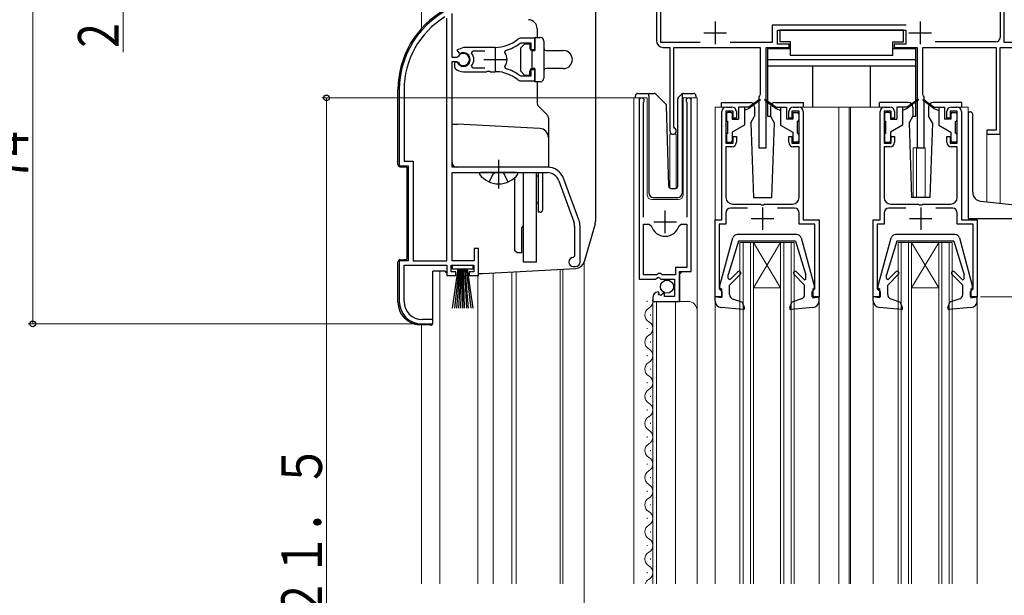
# Model space of a CAD drawing. Extents: x 0 to 994, y 0 to 1603.
# Drawn here: x 112 to 330, y 951 to 1078 of the extents above; entities that cross this region are included whole.
import ezdxf

# ---------------------------------------------------------------- set-up
doc = ezdxf.new("R2010")
doc.units = 0
doc.linetypes.add('YCENTER_1', pattern=[13, 10, -1, 1, -1])
doc.linetypes.add('YHIDDEN_1', pattern=[4, 3, -1])
for name, color, linetype, lineweight in [('YKK_11', 7, 'CONTINUOUS', 30), ('YKK_12', 2, 'CONTINUOUS', 13), ('YKK_13', 4, 'CONTINUOUS', 30), ('YKK_D', 6, 'CONTINUOUS', 13)]:
    doc.layers.add(name, color=color, linetype=linetype, lineweight=lineweight)
doc.styles.add('text-b', font='extslim2.shx', dxfattribs={"width": 0.8, "bigfont": 'extfont2.shx'})

msp = doc.modelspace()

# ---------------------------------------------------------------- linework, layer by layer
at = {"layer": 'YKK_11', "linetype": 'ByBlock', "lineweight": -2, "ltscale": 0.5}
for p, q in [((328.8, 1092.13), (328.8, 1074.14)), ((329.7, 1073.04), (329.7, 1093.24)), ((253.7, 1073.04), (253.7, 1084.65)), ((207.51, 1069.69), (207.51, 1079.44)), ((252.7, 1080.74), (252.7, 1073.44)), ((206.31, 1024.74), (206.31, 1078.41)), ((206.31, 1024.74), (206.31, 1078.41)), ((307.99, 1076.84), (278.3, 1076.84)), ((278.3, 1076.84), (278.3, 1073.04)), ((279.5, 1072.64), (279.5, 1075.74)), ((279.5, 1075.74), (307.9, 1075.74)), ((307.9, 1075.74), (307.9, 1072.64)), ((222.58, 1072.88), (222.77, 1072.94)), ((225.81, 1073.94), (222.66, 1073.94)), ((222.77, 1072.94), (224.91, 1072.94)), ((224.91, 1072.94), (224.91, 1071.49)), ((225.81, 1071.49), (225.81, 1073.94)), ((262.37, 1073.04), (253.7, 1073.04)), ((262.37, 1073.04), (253.7, 1073.04)), ((278.3, 1073.04), (269.04, 1073.04)), ((282.1, 1072.64), (279.5, 1072.64)), ((282.1, 1071.94), (282.1, 1072.64)), ((307.9, 1072.64), (305.3, 1072.64)), ((305.3, 1072.64), (305.3, 1071.94)), ((327.8, 1073.14), (314.38, 1073.14)), ((337.55, 1073.04), (329.7, 1073.04)), ((210.01, 1071.94), (208.53, 1071.35)), ((208.53, 1071.35), (208.99, 1070.69)), ((208.99, 1070.69), (209.36, 1070.6)), ((217.01, 1071.94), (210.01, 1071.94)), ((211.82, 1070.66), (212.06, 1071.14)), ((212.06, 1071.14), (214.71, 1071.14)), ((219.16, 1070.78), (219.33, 1071.25)), ((224.91, 1071.49), (225.81, 1071.49)), ((254.2, 1071.94), (255.7, 1071.94)), ((255.7, 1071.94), (255.7, 1053.44)), ((256.6, 1054.31), (256.6, 1071.94)), ((256.6, 1071.94), (275.7, 1071.94)), ((275.7, 1071.94), (275.7, 1061.5)), ((277, 1049.74), (277, 1071.94)), ((277, 1071.94), (282.1, 1071.94)), ((305.3, 1071.94), (310.4, 1071.94)), ((310.4, 1071.94), (310.4, 1049.74)), ((311.7, 1061.5), (311.7, 1071.94)), ((311.7, 1071.94), (327.9, 1071.94)), ((327.9, 1071.94), (327.9, 1053.64)), ((328.8, 1052.74), (328.8, 1071.94)), ((328.8, 1071.94), (354.5, 1071.94)), ((208.54, 1069.69), (207.51, 1069.69)), ((207.51, 1045.44), (207.51, 1068.79)), ((207.51, 1068.79), (208.54, 1068.79)), ((208.45, 1068.64), (208.01, 1068.64)), ((208.01, 1068.64), (208.01, 1067.63)), ((208.71, 1068.49), (208.45, 1068.64)), ((208.8, 1069.85), (208.54, 1069.69)), ((208.54, 1068.79), (208.8, 1068.63)), ((212.06, 1067.34), (211.82, 1067.83)), ((208.01, 1067.63), (208.16, 1067.27)), ((210.01, 1066.54), (215.05, 1066.54)), ((214.71, 1067.34), (212.06, 1067.34)), ((214.71, 1067.34), (212.06, 1067.34)), ((215.05, 1066.54), (215.23, 1066.66)), ((215.23, 1066.66), (215.78, 1066.66)), ((215.78, 1066.66), (215.96, 1066.54)), ((215.96, 1066.54), (217.01, 1066.54)), ((217.86, 1066.5), (218.05, 1066.59)), ((218.05, 1066.59), (218.6, 1066.5)), ((218.6, 1066.5), (218.75, 1066.35)), ((219.33, 1067.24), (219.16, 1067.7)), ((222.77, 1065.54), (222.58, 1065.61)), ((224.91, 1065.54), (222.77, 1065.54)), ((225.81, 1066.99), (224.91, 1066.99)), ((224.91, 1066.99), (224.91, 1065.54)), ((225.81, 1064.54), (225.81, 1066.99)), ((222.66, 1064.54), (225.81, 1064.54)), ((195.81, 1062.54), (195.81, 1045.74)), ((196.86, 1062.54), (196.86, 1046.79)), ((275.55, 1061.24), (275.4, 1060.98)), ((275.7, 1061.5), (275.55, 1061.24)), ((311.85, 1061.24), (311.7, 1061.5)), ((312, 1060.98), (311.85, 1061.24)), ((248.9, 1060.19), (248.9, 1020.64)), ((249.85, 1059.71), (249.91, 1059.88)), ((249.85, 1034.34), (249.85, 1059.71)), ((259.4, 1059.88), (259.45, 1059.71)), ((259.45, 1059.71), (259.45, 1034.34)), ((260.4, 1022.34), (260.4, 1060.19)), ((275.4, 1060.98), (275.4, 1049.74)), ((312, 1049.74), (312, 1060.98)), ((267.2, 1033.74), (267.2, 1057.74)), ((269.7, 1057.84), (268.1, 1057.84)), ((268.1, 1057.84), (268.1, 1050.74)), ((268.2, 1058.74), (269.4, 1058.74)), ((269.7, 1056.24), (269.7, 1057.84)), ((270.4, 1057.74), (270.4, 1056.24)), ((282, 1056.24), (282, 1057.74)), ((284.3, 1057.84), (282.7, 1057.84)), ((282.7, 1057.84), (282.7, 1056.24)), ((283, 1058.74), (284.2, 1058.74)), ((284.3, 1050.74), (284.3, 1057.84)), ((285.2, 1057.74), (285.2, 1033.74)), ((302.2, 1033.74), (302.2, 1057.74)), ((304.7, 1057.84), (303.1, 1057.84)), ((303.1, 1057.84), (303.1, 1050.74)), ((303.2, 1058.74), (304.4, 1058.74)), ((304.7, 1056.24), (304.7, 1057.84)), ((305.4, 1057.74), (305.4, 1056.24)), ((317, 1056.24), (317, 1057.74)), ((319.3, 1057.84), (317.7, 1057.84)), ((317.7, 1057.84), (317.7, 1056.24)), ((318, 1058.74), (319.2, 1058.74)), ((319.3, 1050.74), (319.3, 1057.84)), ((320.2, 1057.74), (320.2, 1033.74)), ((270.4, 1056.24), (269.7, 1056.24)), ((282.7, 1056.24), (282, 1056.24)), ((305.4, 1056.24), (304.7, 1056.24)), ((317.7, 1056.24), (317, 1056.24)), ((256.75, 1054.05), (256.6, 1054.31)), ((327.9, 1053.64), (325.8, 1053.64)), ((325.8, 1053.64), (325.8, 1052.74)), ((325.8, 1052.74), (328.8, 1052.74)), ((268.1, 1050.74), (269.7, 1050.74)), ((269.7, 1050.74), (269.7, 1052.24)), ((269.7, 1052.24), (270.4, 1052.24)), ((270.4, 1052.24), (270.4, 1050.94)), ((282, 1050.94), (282, 1052.24)), ((282, 1052.24), (282.7, 1052.24)), ((282.7, 1052.24), (282.7, 1050.74)), ((282.7, 1050.74), (284.3, 1050.74)), ((303.1, 1050.74), (304.7, 1050.74)), ((304.7, 1050.74), (304.7, 1052.24)), ((304.7, 1052.24), (305.4, 1052.24)), ((305.4, 1052.24), (305.4, 1050.94)), ((317, 1050.94), (317, 1052.24)), ((317, 1052.24), (317.7, 1052.24)), ((317.7, 1052.24), (317.7, 1050.74)), ((317.7, 1050.74), (319.3, 1050.74)), ((269.4, 1049.94), (268.1, 1049.94)), ((268.1, 1049.94), (268.1, 1038.74)), ((275.4, 1049.74), (277, 1049.74)), ((284.3, 1049.94), (283, 1049.94)), ((284.3, 1038.74), (284.3, 1049.94)), ((304.4, 1049.94), (303.1, 1049.94)), ((303.1, 1049.94), (303.1, 1038.74)), ((310.4, 1049.74), (312, 1049.74)), ((319.3, 1049.94), (318, 1049.94)), ((319.3, 1038.74), (319.3, 1049.94)), ((196.86, 1046.79), (198.86, 1046.79)), ((198.86, 1046.79), (198.86, 1024.74)), ((195.81, 1045.74), (197.81, 1045.74)), ((197.81, 1045.74), (197.81, 1024.74)), ((228.5, 1045.44), (207.51, 1045.44)), ((207.51, 1024.74), (207.51, 1044.24)), ((207.51, 1044.24), (228.5, 1044.24)), ((231.14, 1042.4), (234.44, 1033.33)), ((235.56, 1033.74), (232.26, 1042.81)), ((269.6, 1037.24), (275.74, 1037.24)), ((275.74, 1037.24), (275.93, 1037.12)), ((276.48, 1037.12), (276.66, 1037.24)), ((276.66, 1037.24), (282.8, 1037.24)), ((304.6, 1037.24), (310.74, 1037.24)), ((310.74, 1037.24), (310.93, 1037.12)), ((311.48, 1037.12), (311.66, 1037.24)), ((311.66, 1037.24), (317.8, 1037.24)), ((268.1, 1035.34), (268.1, 1032.84)), ((272.89, 1036.34), (269.1, 1036.34)), ((275.93, 1037.12), (276.48, 1037.12)), ((283.3, 1036.34), (279.52, 1036.34)), ((284.3, 1032.84), (284.3, 1035.34)), ((303.1, 1035.34), (303.1, 1032.84)), ((307.89, 1036.34), (304.1, 1036.34)), ((310.93, 1037.12), (311.48, 1037.12)), ((318.3, 1036.34), (314.52, 1036.34)), ((319.3, 1032.84), (319.3, 1035.34)), ((265.7, 1016.74), (265.7, 1033.74)), ((265.7, 1033.74), (267.2, 1033.74)), ((285.2, 1033.74), (288.7, 1033.74)), ((288.7, 1033.74), (288.7, 1016.74)), ((300.7, 1016.74), (300.7, 1033.74)), ((300.7, 1033.74), (302.2, 1033.74)), ((320.2, 1033.74), (323.7, 1033.74)), ((323.7, 1033.74), (323.7, 1016.74)), ((234.61, 1032.37), (234.61, 1025.74)), ((235.81, 1024.44), (235.81, 1032.37)), ((249.85, 1021.64), (249.85, 1032.84)), ((249.85, 1021.64), (249.85, 1032.84)), ((249.85, 1032.84), (251.09, 1032.84)), ((251.09, 1032.84), (251.57, 1032.47)), ((257.73, 1032.47), (258.22, 1032.84)), ((258.22, 1032.84), (259.45, 1032.84)), ((259.45, 1032.84), (259.45, 1023.24)), ((268.1, 1032.84), (266.6, 1032.84)), ((266.6, 1032.84), (266.6, 1018.54)), ((287.8, 1032.84), (284.3, 1032.84)), ((287.8, 1018.54), (287.8, 1032.84)), ((303.1, 1032.84), (301.6, 1032.84)), ((301.6, 1032.84), (301.6, 1018.54)), ((322.8, 1032.84), (319.3, 1032.84)), ((322.8, 1018.54), (322.8, 1032.84)), ((213.31, 1027.44), (212.41, 1027.44)), ((212.41, 1027.44), (212.41, 1024.74)), ((213.31, 1021.44), (213.31, 1027.44)), ((197.81, 1024.74), (195.81, 1024.74)), ((195.81, 1024.74), (195.81, 1015.74)), ((198.86, 1024.74), (206.31, 1024.74)), ((212.41, 1024.74), (207.51, 1024.74)), ((234.61, 1025.74), (234.31, 1025.44)), ((196.86, 1015.74), (196.86, 1023.74)), ((196.86, 1023.74), (206.31, 1023.74)), ((206.31, 1023.74), (206.31, 1021.44)), ((207.31, 1022.24), (207.31, 1023.74)), ((207.31, 1023.74), (212.31, 1023.74)), ((208.31, 1022.24), (207.31, 1022.24)), ((208.31, 1021.44), (208.31, 1022.24)), ((212.31, 1022.24), (211.31, 1022.24)), ((211.31, 1022.24), (211.31, 1021.44)), ((212.31, 1023.74), (212.31, 1022.24)), ((234.31, 1023.44), (234.81, 1023.44)), ((259.45, 1023.24), (256.9, 1023.24)), ((256.9, 1023.24), (256.9, 1021.64)), ((257.8, 1015.74), (257.8, 1022.34)), ((257.8, 1022.34), (260.4, 1022.34)), ((206.31, 1021.44), (208.31, 1021.44)), ((211.31, 1021.44), (213.31, 1021.44)), ((248.9, 1020.64), (252.54, 1020.64)), ((252.8, 1021.64), (249.85, 1021.64)), ((252.54, 1020.64), (253.08, 1021.09)), ((253.1, 1021.94), (252.8, 1021.64)), ((253.08, 1021.09), (253.4, 1020.94)), ((253.7, 1021.94), (253.1, 1021.94)), ((253.4, 1020.94), (253.7, 1020.64)), ((254, 1021.64), (253.7, 1021.94)), ((253.7, 1020.64), (256.7, 1020.64)), ((256.9, 1021.64), (254, 1021.64)), ((256.7, 1020.64), (256.7, 1016.84)), ((253.3, 1017.59), (253.09, 1017.84)), ((266.6, 1018.54), (266.9, 1018.24)), ((266.9, 1018.24), (267.2, 1017.94)), ((267.2, 1017.94), (267.2, 1016.74)), ((287.2, 1017.94), (287.5, 1018.24)), ((287.2, 1016.74), (287.2, 1017.94)), ((287.5, 1018.24), (287.8, 1018.54)), ((301.6, 1018.54), (301.9, 1018.24)), ((301.9, 1018.24), (302.2, 1017.94)), ((302.2, 1017.94), (302.2, 1016.74)), ((322.2, 1017.94), (322.5, 1018.24)), ((322.2, 1016.74), (322.2, 1017.94)), ((322.5, 1018.24), (322.8, 1018.54)), ((251.9, 1016.54), (251.9, 1015.74)), ((251.9, 1015.74), (257.8, 1015.74)), ((253.21, 1017.27), (253.3, 1017.59)), ((253.68, 1017), (253.21, 1017.27)), ((254.26, 1017.58), (253.68, 1017)), ((254.5, 1017.47), (254.26, 1017.58)), ((254.5, 1016.84), (254.5, 1017.47)), ((256.7, 1016.84), (254.5, 1016.84)), ((267.2, 1016.74), (265.7, 1016.74)), ((288.7, 1016.74), (287.2, 1016.74)), ((302.2, 1016.74), (300.7, 1016.74)), ((323.7, 1016.74), (322.2, 1016.74)), ((203.21, 1011.74), (200.86, 1011.74)), ((203.21, 1010.74), (203.21, 1011.74)), ((200.81, 1010.74), (203.21, 1010.74))]:
    msp.add_line(p, q, dxfattribs=at)
at = {"layer": 'YKK_11', "ltscale": 0.5}
for p, q in [((265.7, 1077.64), (265.7, 1072.64)), ((311.1, 1077.64), (311.1, 1072.64)), ((263.2, 1075.14), (268.2, 1075.14)), ((308.6, 1075.14), (313.6, 1075.14)), ((217.01, 1071.74), (217.01, 1066.74)), ((214.51, 1069.24), (219.51, 1069.24)), ((254.65, 1030.84), (254.65, 1035.84)), ((276.2, 1036.54), (276.2, 1031.54)), ((311.2, 1036.54), (311.2, 1031.54)), ((252.15, 1033.34), (257.15, 1033.34)), ((273.7, 1034.04), (278.7, 1034.04)), ((308.7, 1034.04), (313.7, 1034.04))]:
    msp.add_line(p, q, dxfattribs=at)
at = {"layer": 'YKK_11', "linetype": 'ByBlock', "lineweight": -2, "ltscale": 0.5}
for centre, radius, start, end in [((215.81, 1062.54), 20, 106.3844, 180), ((215.81, 1062.54), 18.95, 121.6998, 180), ((217.01, 1079.94), 8, 270, 308.9424), ((217.01, 1079.94), 9, 284.9566, 308.2843), ((222.66, 1072.94), 1, 90, 128.9424), ((254.2, 1073.44), 1.5, 180, 270), ((327.8, 1074.14), 1, 270, 360), ((210.01, 1069.24), 1.5, 210, 115.4059), ((210.01, 1069.24), 1.35, 207.0357, 152.9643), ((210.01, 1069.24), 2.3, 322.0201, 37.9799), ((217.01, 1069.24), 2.65, 324.4524, 35.5476), ((210.01, 1069.24), 2.7, 227.0141, 270), ((217.01, 1058.54), 8, 83.8902, 90), ((217.01, 1058.54), 8, 51.0576, 77.4058), ((217.01, 1058.54), 9, 51.7157, 75.0434), ((222.66, 1065.54), 1, 231.0576, 270), ((249.45, 1060.19), 0.55, 325.4396, 180), ((259.85, 1060.19), 0.55, 0, 214.5607), ((268.2, 1057.74), 1, 90, 180), ((269.4, 1057.74), 1, 0, 90), ((283, 1057.74), 1, 90, 180), ((284.2, 1057.74), 1, 0, 90), ((303.2, 1057.74), 1, 90, 180), ((304.4, 1057.74), 1, 0, 90), ((318, 1057.74), 1, 90, 180), ((319.2, 1057.74), 1, 0, 90), ((256.4, 1053.44), 0.7, 180, 60), ((269.4, 1050.94), 1, 270, 360), ((283, 1050.94), 1, 180, 270), ((304.4, 1050.94), 1, 270, 360), ((318, 1050.94), 1, 180, 270), ((228.5, 1041.44), 4, 20, 90), ((228.5, 1041.44), 2.8, 20, 90), ((269.6, 1038.74), 1.5, 180, 270), ((282.8, 1038.74), 1.5, 270, 360), ((304.6, 1038.74), 1.5, 180, 270), ((317.8, 1038.74), 1.5, 270, 360), ((269.1, 1035.34), 1, 90, 180), ((283.3, 1035.34), 1, 0, 90), ((304.1, 1035.34), 1, 90, 180), ((318.3, 1035.34), 1, 0, 90), ((231.81, 1032.37), 2.8, 0, 20), ((231.81, 1032.37), 4, 0, 20), ((254.65, 1033.34), 3.2, 195.6806, 270), ((254.65, 1033.34), 3.2, 270, 344.3194), ((234.31, 1024.44), 1, 90, 270), ((234.81, 1024.44), 1, 270, 360), ((253.2, 1016.54), 1.3, 95.2159, 180), ((200.81, 1015.74), 5, 180, 270), ((200.86, 1015.74), 4, 180, 270)]:
    msp.add_arc(centre, radius, start, end, dxfattribs=at)
at = {"layer": 'YKK_12', "linetype": 'Continuous', "ltscale": 1.5}
for p, q in [((200.71, 1084.74), (200.71, 1076.11)), ((247.7, 953.24), (247.7, 1060.74)), ((247.7, 1060.74), (250.7, 1060.74)), ((248.9, 1060.74), (248.9, 1031.14)), ((250.7, 1060.74), (250.7, 1039.24)), ((258.6, 1060.74), (261.7, 1060.74)), ((258.6, 1039.24), (258.6, 1060.74)), ((260.4, 1060.74), (260.4, 1022.84)), ((261.7, 1060.74), (261.7, 1013.55)), ((268.2, 1058.74), (265.7, 1058.74)), ((265.7, 1058.74), (265.7, 1033.24)), ((303.2, 1058.74), (284.2, 1058.74)), ((293.1, 1058.74), (293.1, 953.24)), ((295.4, 1058.74), (295.4, 953.24)), ((295.7, 1058.74), (295.7, 953.24)), ((319.2, 1058.74), (321.7, 1058.74)), ((321.7, 1057.67), (321.7, 1058.74)), ((257.1, 1052.74), (255.7, 1052.74)), ((255.7, 1040.8), (255.7, 1052.74)), ((257.1, 1052.74), (255.7, 1052.74)), ((255.7, 1040.8), (255.7, 1052.74)), ((257.1, 1040.75), (257.1, 1052.74)), ((257.1, 1040.75), (257.1, 1052.74)), ((325.8, 1037.74), (325.8, 1052.74)), ((328.8, 1052.74), (325.8, 1052.74)), ((325.8, 1037.74), (325.8, 1052.74)), ((328.8, 1052.74), (325.8, 1052.74)), ((328.8, 1037.42), (328.8, 1052.74)), ((328.8, 1037.42), (328.8, 1052.74)), ((309.5, 1038.74), (309.5, 1049.74)), ((312.2, 1049.74), (309.5, 1049.74)), ((309.5, 1038.74), (309.5, 1049.74)), ((312.2, 1049.74), (309.5, 1049.74)), ((312.2, 1038.74), (312.2, 1049.74)), ((312.2, 1038.74), (312.2, 1049.74)), ((251.7, 1038.24), (257.6, 1038.24)), ((271.2, 953.24), (271.2, 1028.74)), ((271.2, 1028.74), (283.2, 1028.74)), ((271.9, 953.24), (271.9, 1028.74)), ((273.5, 953.24), (273.5, 1028.74)), ((274.2, 953.24), (274.2, 1028.74)), ((274.2, 1028.74), (280.2, 1018.74)), ((280.2, 1028.74), (274.2, 1018.74)), ((280.2, 953.24), (280.2, 1028.74)), ((280.9, 953.24), (280.9, 1028.74)), ((282.5, 953.24), (282.5, 1028.74)), ((283.2, 953.24), (283.2, 1028.74)), ((306.2, 953.24), (306.2, 1028.74)), ((306.2, 1028.74), (318.2, 1028.74)), ((306.9, 953.24), (306.9, 1028.74)), ((308.5, 953.24), (308.5, 1028.74)), ((309.2, 953.24), (309.2, 1028.74)), ((309.2, 1028.74), (315.2, 1018.74)), ((315.2, 1028.74), (309.2, 1018.74)), ((315.2, 953.24), (315.2, 1028.74)), ((315.9, 953.24), (315.9, 1028.74)), ((317.5, 953.24), (317.5, 1028.74)), ((318.2, 953.24), (318.2, 1028.74)), ((236.7, 920.24), (236.7, 1024.48)), ((236.7, 920.24), (236.7, 1024.48)), ((236.71, 1024.48), (236.71, 953.24)), ((204.81, 1022.44), (204.81, 953.24)), ((216.61, 1022.04), (216.61, 953.24)), ((220.71, 1022.25), (220.71, 953.24)), ((221.71, 1022.33), (221.71, 953.24)), ((231.41, 1022.84), (231.41, 953.24)), ((232.01, 1022.87), (232.01, 953.24)), ((258.4, 1022.34), (257.9, 1021.84)), ((213.21, 953.24), (213.21, 1021.64)), ((257.9, 1021.84), (257.9, 1015.74)), ((274.2, 1018.74), (280.2, 1018.74)), ((309.2, 1018.74), (315.2, 1018.74)), ((250.64, 1015.83), (250.64, 1015.63)), ((251.9, 1015.74), (251.9, 953.24)), ((251.9, 1015.74), (259.7, 1015.74)), ((252.7, 1015.74), (252.7, 953.24)), ((256.9, 1015.74), (256.9, 953.24)), ((265.7, 1015.84), (265.7, 953.24)), ((288.7, 1015.84), (288.7, 953.24)), ((300.7, 1015.84), (300.7, 953.24)), ((323.7, 1015.84), (323.7, 953.24)), ((261.7, 1013.74), (261.7, 953.24)), ((251.4, 1012.83), (251.4, 1012.63)), ((200.71, 953.24), (200.71, 1010.54)), ((250.64, 1009.83), (250.64, 1009.63)), ((251.4, 1006.83), (251.4, 1006.63)), ((250.64, 1003.83), (250.64, 1003.63)), ((251.4, 1000.83), (251.4, 1000.63)), ((250.64, 997.83), (250.64, 997.63)), ((251.4, 994.83), (251.4, 994.63)), ((250.64, 991.83), (250.64, 991.63)), ((251.4, 988.83), (251.4, 988.63)), ((250.64, 985.83), (250.64, 985.63)), ((251.4, 982.83), (251.4, 982.63)), ((250.64, 979.83), (250.64, 979.63)), ((251.4, 976.83), (251.4, 976.63)), ((250.64, 973.83), (250.64, 973.63)), ((251.4, 970.83), (251.4, 970.63)), ((250.64, 967.83), (250.64, 967.63)), ((251.4, 964.83), (251.4, 964.63)), ((250.64, 961.83), (250.64, 961.63)), ((251.4, 958.83), (251.4, 958.63)), ((236.7, 753.5), (236.7, 957.24)), ((250.64, 955.83), (250.64, 955.63))]:
    msp.add_line(p, q, dxfattribs=at)
at = {"layer": 'YKK_12', "ltscale": 1.5}
msp.add_line((310.3, 1038.74), (310.3, 1049.74), dxfattribs=at)
msp.add_line((310.3, 1038.74), (310.3, 1049.74), dxfattribs=at)
at = {"layer": 'YKK_12', "linetype": 'Continuous', "ltscale": 1.5}
for centre, radius, start, end in [((251.7, 1039.24), 1, 180, 270), ((257.6, 1039.24), 1, 270, 0), ((250.19, 1015.73), 1.72, 299.1994, 11.1879), ((259.7, 1013.74), 2, 0, 90), ((251.86, 1012.73), 1.72, 119.1906, 240.8094), ((250.19, 1009.73), 1.72, 299.1994, 60.8006), ((251.86, 1006.73), 1.72, 119.1906, 240.8094), ((250.19, 1003.73), 1.72, 299.1994, 60.8006), ((251.86, 1000.73), 1.72, 119.1906, 240.8094), ((250.19, 997.73), 1.72, 299.1994, 60.8006), ((251.86, 994.73), 1.72, 119.1906, 240.8094), ((250.19, 991.73), 1.72, 299.1994, 60.8006), ((251.86, 988.73), 1.72, 119.1906, 240.8094), ((250.19, 985.73), 1.72, 299.1994, 60.8006), ((251.86, 982.73), 1.72, 119.1906, 240.8094), ((250.19, 979.73), 1.72, 299.1994, 60.8006), ((251.86, 976.73), 1.72, 119.1906, 240.8094), ((250.19, 973.73), 1.72, 299.1994, 60.8006), ((251.86, 970.73), 1.72, 119.1906, 240.8094), ((250.19, 967.73), 1.72, 299.1994, 60.8006), ((251.86, 964.73), 1.72, 119.1906, 240.8094), ((250.19, 961.73), 1.72, 299.1994, 60.8006), ((251.86, 958.73), 1.72, 119.1906, 240.8094), ((250.19, 955.73), 1.72, 299.1994, 60.8006), ((251.86, 952.73), 1.72, 119.1906, 162.8547)]:
    msp.add_arc(centre, radius, start, end, dxfattribs=at)
at = {"layer": 'YKK_13', "linetype": 'Continuous', "ltscale": 1.5}
for p, q in [((239.21, 1079.74), (239.21, 1033.42)), ((226.31, 1076.06), (226.31, 1074.14)), ((307.4, 1075.74), (280, 1075.74)), ((280, 1075.74), (280, 1073.14)), ((307.4, 1073.14), (307.4, 1075.74)), ((222.61, 1071.74), (223.61, 1072.74)), ((223.61, 1072.74), (224.71, 1072.74)), ((224.71, 1072.74), (224.71, 1071.74)), ((225.81, 1074.14), (225.81, 1071.24)), ((225.81, 1074.14), (227.01, 1074.14)), ((227.81, 1073.34), (227.81, 1065.14)), ((282.4, 1073.14), (280, 1073.14)), ((282.4, 1070.14), (282.4, 1073.14)), ((305, 1070.14), (305, 1073.14)), ((305, 1073.14), (307.4, 1073.14)), ((222.61, 1071.74), (222.61, 1066.74)), ((225.11, 1071.24), (225.11, 1067.24)), ((225.11, 1071.24), (225.81, 1071.24)), ((228.31, 1071.24), (232.11, 1071.24)), ((277.3, 1071.64), (277.3, 1056.74)), ((282.4, 1071.64), (277.3, 1071.64)), ((305, 1070.14), (282.4, 1070.14)), ((310.1, 1071.64), (305, 1071.64)), ((310.1, 1056.74), (310.1, 1071.64)), ((310.1, 1069.14), (277.3, 1069.14)), ((310.1, 1067.74), (277.3, 1067.74)), ((287.3, 1058.74), (287.3, 1067.74)), ((300.1, 1058.74), (300.1, 1067.74)), ((223.61, 1065.74), (222.61, 1066.74)), ((224.71, 1065.74), (223.61, 1065.74)), ((224.71, 1065.74), (224.71, 1066.74)), ((225.81, 1067.24), (225.11, 1067.24)), ((225.81, 1067.24), (225.81, 1064.34)), ((232.11, 1067.24), (228.31, 1067.24)), ((227.01, 1064.34), (225.81, 1064.34)), ((226.31, 1064.34), (226.31, 1059.65)), ((195.51, 1046.02), (195.51, 1062.54)), ((248.05, 1060.74), (248.05, 1061.24)), ((248.55, 1061.74), (251.05, 1061.74)), ((251.05, 1061.74), (252.25, 1061.74)), ((251.05, 1061.24), (251.05, 1061.74)), ((251.05, 1061.24), (251.05, 1039.74)), ((252.6, 1061.59), (254.83, 1059.37)), ((257.6, 1060.89), (258.31, 1061.59)), ((258.45, 1061.45), (258.45, 1061.7)), ((258.45, 1061.03), (258.45, 1061.45)), ((258.66, 1061.74), (260.95, 1061.74)), ((261.45, 1061.24), (261.45, 1060.74)), ((206.85, 1060.24), (206.85, 1060.24)), ((206.85, 1060.24), (206.85, 1060.24)), ((255.44, 1041.23), (254.97, 1059.03)), ((257.45, 1041.22), (257.45, 1060.53)), ((258.45, 1039.74), (258.45, 1061.03)), ((267.1, 1058.74), (267.1, 1059.74)), ((267.1, 1059.74), (273.45, 1059.74)), ((275.54, 1060.42), (273.2, 1058.74)), ((275.66, 1060.26), (273.2, 1058.44)), ((276.74, 1060.26), (279.2, 1058.44)), ((276.86, 1060.42), (279.2, 1058.74)), ((278.95, 1059.74), (285.3, 1059.74)), ((285.3, 1058.74), (285.3, 1059.74)), ((308.45, 1059.74), (302.1, 1059.74)), ((302.1, 1058.74), (302.1, 1059.74)), ((310.54, 1060.42), (308.2, 1058.74)), ((310.66, 1060.26), (308.2, 1058.44)), ((311.74, 1060.26), (314.2, 1058.44)), ((311.86, 1060.42), (314.2, 1058.74)), ((320.3, 1059.74), (313.95, 1059.74)), ((320.3, 1058.74), (320.3, 1059.74)), ((226.6, 1058.95), (228.51, 1057.03)), ((268.2, 1057.24), (268.2, 1055.84)), ((269.2, 1057.54), (268.5, 1057.54)), ((269.5, 1057.24), (269.5, 1056.04)), ((270.9, 1058.74), (270.9, 1056.04)), ((273.2, 1058.74), (270.9, 1058.74)), ((272.2, 1058.74), (272.2, 1054.74)), ((273.2, 1058.44), (272.2, 1057.94)), ((273.2, 1058.74), (273.34, 1058.55)), ((274.45, 1058.74), (274.45, 1056.71)), ((277.95, 1058.74), (277.95, 1056.7)), ((279.2, 1058.74), (279.06, 1058.55)), ((279.2, 1058.74), (281.5, 1058.74)), ((279.2, 1058.44), (280.2, 1057.94)), ((280.2, 1058.74), (280.2, 1054.74)), ((281.5, 1058.74), (281.5, 1056.04)), ((282.9, 1057.24), (282.9, 1056.04)), ((283.2, 1057.54), (283.9, 1057.54)), ((284.2, 1057.24), (284.2, 1055.84)), ((303.2, 1057.24), (303.2, 1055.84)), ((304.2, 1057.54), (303.5, 1057.54)), ((304.5, 1057.24), (304.5, 1056.04)), ((305.9, 1058.74), (305.9, 1056.04)), ((308.2, 1058.74), (305.9, 1058.74)), ((307.2, 1058.74), (307.2, 1054.74)), ((308.2, 1058.44), (307.2, 1057.94)), ((308.2, 1058.74), (308.34, 1058.55)), ((309.45, 1058.74), (309.45, 1056.71)), ((312.95, 1058.74), (312.95, 1056.7)), ((314.2, 1058.74), (314.06, 1058.55)), ((314.2, 1058.74), (316.5, 1058.74)), ((314.2, 1058.44), (315.2, 1057.94)), ((315.2, 1058.74), (315.2, 1054.74)), ((316.5, 1058.74), (316.5, 1056.04)), ((317.9, 1057.24), (317.9, 1056.04)), ((318.2, 1057.54), (318.9, 1057.54)), ((319.2, 1057.24), (319.2, 1055.84)), ((321.7, 1057.67), (321.7, 1034.04)), ((321.7, 1057.67), (322.23, 1057.64)), ((322.71, 1039.87), (322.71, 1057.14)), ((207.51, 1054.94), (208.71, 1054.94)), ((226.91, 1053.99), (208.71, 1054.94)), ((228.81, 1056.33), (228.81, 1045.44)), ((268.5, 1052.94), (268.5, 1055.54)), ((269.5, 1056.04), (270.9, 1056.04)), ((272.2, 1054.74), (269.5, 1053.18)), ((273.63, 1055.27), (274.45, 1056.71)), ((273.63, 1055.27), (274.2, 1038.74)), ((277.3, 1056.74), (277.95, 1056.74)), ((277.95, 1056.7), (278.78, 1055.27)), ((278.78, 1055.27), (278.2, 1038.74)), ((280.2, 1054.74), (282.9, 1053.18)), ((282.9, 1056.04), (281.5, 1056.04)), ((283.9, 1052.94), (283.9, 1055.54)), ((303.5, 1052.94), (303.5, 1055.54)), ((304.5, 1056.04), (305.9, 1056.04)), ((307.2, 1054.74), (304.5, 1053.18)), ((309.45, 1056.71), (308.63, 1055.27)), ((308.63, 1055.27), (309.2, 1038.74)), ((309.45, 1056.74), (310.1, 1056.74)), ((313.78, 1055.27), (312.95, 1056.7)), ((313.78, 1055.27), (313.2, 1038.74)), ((315.2, 1054.74), (317.9, 1053.18)), ((317.9, 1056.04), (316.5, 1056.04)), ((318.9, 1052.94), (318.9, 1055.54)), ((268.2, 1052.64), (268.2, 1051.24)), ((269.5, 1053.18), (269.5, 1051.24)), ((282.9, 1053.18), (282.9, 1051.24)), ((284.2, 1052.64), (284.2, 1051.24)), ((303.2, 1052.64), (303.2, 1051.24)), ((304.5, 1053.18), (304.5, 1051.24)), ((317.9, 1053.18), (317.9, 1051.24)), ((319.2, 1052.64), (319.2, 1051.24)), ((268.5, 1050.94), (269.2, 1050.94)), ((283.9, 1050.94), (283.2, 1050.94)), ((303.5, 1050.94), (304.2, 1050.94)), ((318.9, 1050.94), (318.2, 1050.94)), ((195.98, 1045.52), (197.51, 1045.44)), ((197.51, 1045.44), (197.51, 1025.04)), ((228.81, 1045.44), (208.51, 1045.44)), ((221.78, 1044.24), (213.83, 1044.24)), ((223.31, 1024.44), (223.31, 1044.24)), ((226.21, 1024.44), (226.21, 1044.24)), ((226.51, 1044.24), (226.51, 1035.44)), ((227.51, 1044.24), (227.51, 1035.94)), ((221.41, 1026.94), (221.41, 1043.15)), ((226.51, 1043.44), (226.21, 1043.44)), ((255.94, 1040.74), (256.97, 1040.74)), ((226.51, 1037.44), (226.21, 1037.44)), ((252.05, 1038.74), (257.42, 1038.74)), ((274.2, 1038.74), (278.2, 1038.74)), ((313.2, 1038.74), (309.2, 1038.74)), ((324.49, 1037.88), (340.9, 1036.13)), ((227.01, 1035.44), (226.51, 1035.44)), ((239.13, 1032.87), (236.7, 1024.46)), ((321.7, 1034.04), (341.7, 1034.04)), ((222.91, 1032.04), (223.31, 1032.44)), ((222.91, 1026.44), (222.91, 1032.04)), ((266.71, 1018.92), (269.65, 1029.8)), ((270.9, 1029.04), (268.6, 1021.63)), ((283.79, 1030.54), (270.62, 1030.54)), ((283.5, 1029.04), (270.9, 1029.04)), ((283.5, 1029.04), (285.8, 1021.63)), ((284.75, 1029.8), (287.69, 1018.92)), ((301.71, 1018.92), (304.65, 1029.8)), ((305.9, 1029.04), (303.6, 1021.63)), ((318.79, 1030.54), (305.62, 1030.54)), ((318.5, 1029.04), (305.9, 1029.04)), ((318.5, 1029.04), (320.8, 1021.63)), ((319.75, 1029.8), (322.69, 1018.92)), ((221.91, 1026.44), (221.41, 1026.94)), ((222.91, 1026.44), (221.91, 1026.44)), ((195.51, 1015.56), (195.51, 1024.46)), ((195.98, 1024.96), (197.51, 1025.04)), ((226.21, 1024.44), (223.31, 1024.44)), ((203.21, 1010.94), (203.21, 1022.44)), ((205.94, 1022.44), (203.21, 1022.44)), ((207.56, 1022.89), (207.56, 1023.74)), ((207.56, 1023.74), (212.06, 1023.74)), ((212.06, 1022.89), (207.56, 1022.89)), ((207.56, 1014.24), (208.81, 1022.89)), ((209.01, 1022.89), (208.01, 1014.24)), ((209.21, 1022.89), (208.46, 1014.24)), ((209.41, 1022.89), (208.91, 1014.24)), ((209.61, 1022.89), (209.36, 1014.24)), ((209.81, 1022.89), (209.81, 1014.24)), ((210.26, 1014.24), (210.01, 1022.89)), ((210.21, 1022.89), (210.71, 1014.24)), ((211.16, 1014.24), (210.41, 1022.89)), ((210.61, 1022.89), (211.61, 1014.24)), ((210.81, 1022.89), (212.06, 1014.24)), ((212.06, 1023.74), (212.06, 1022.89)), ((214.33, 1021.94), (234.88, 1023.02)), ((270.72, 1022.29), (269.11, 1020.68)), ((283.68, 1022.29), (285.38, 1020.61)), ((305.72, 1022.29), (304.11, 1020.68)), ((318.68, 1022.29), (320.38, 1020.61)), ((213.31, 1021.94), (214.28, 1021.94)), ((268.6, 1020.9), (268.6, 1021.63)), ((271.29, 1021.72), (268.9, 1019.34)), ((283.12, 1021.72), (285.5, 1019.34)), ((285.8, 1020.78), (285.8, 1021.63)), ((303.6, 1020.9), (303.6, 1021.63)), ((306.29, 1021.72), (303.9, 1019.34)), ((318.12, 1021.72), (320.5, 1019.34)), ((320.8, 1020.78), (320.8, 1021.63)), ((267.1, 1018.54), (267, 1018.54)), ((267.1, 1018.54), (267.1, 1016.54)), ((268.9, 1017.23), (268.9, 1019.34)), ((285.5, 1017.23), (285.5, 1019.34)), ((287.3, 1018.54), (287.3, 1016.54)), ((287.3, 1018.54), (287.4, 1018.54)), ((302.1, 1018.54), (302, 1018.54)), ((302.1, 1018.54), (302.1, 1016.54)), ((303.9, 1017.23), (303.9, 1019.34)), ((320.5, 1017.23), (320.5, 1019.34)), ((322.3, 1018.54), (322.3, 1016.54)), ((322.3, 1018.54), (322.4, 1018.54)), ((265.7, 1015.84), (265.7, 1016.74)), ((267.1, 1016.54), (265.7, 1016.74)), ((269.58, 1016.28), (271.74, 1015.54)), ((272.18, 1014.34), (271.74, 1015.54)), ((282.22, 1014.34), (282.66, 1015.54)), ((284.83, 1016.28), (282.66, 1015.54)), ((287.3, 1016.54), (288.7, 1016.74)), ((288.6, 1016.54), (288.6, 1016.54)), ((288.7, 1015.84), (288.7, 1016.74)), ((300.7, 1015.84), (300.7, 1016.74)), ((302.1, 1016.54), (300.7, 1016.74)), ((304.58, 1016.28), (306.74, 1015.54)), ((307.18, 1014.34), (306.74, 1015.54)), ((317.22, 1014.34), (317.66, 1015.54)), ((319.83, 1016.28), (317.66, 1015.54)), ((322.3, 1016.54), (323.7, 1016.74)), ((323.6, 1016.54), (323.6, 1016.54)), ((323.7, 1015.84), (323.7, 1016.74)), ((271.87, 1013.94), (267.07, 1014.35)), ((287.33, 1014.35), (282.53, 1013.94)), ((306.87, 1013.94), (302.07, 1014.35)), ((322.33, 1014.35), (317.53, 1013.94)), ((202.68, 1010.44), (200.24, 1010.57))]:
    msp.add_line(p, q, dxfattribs=at)
at = {"layer": 'YKK_13', "linetype": 'YCENTER_1', "ltscale": 1.5}
msp.add_line((217.81, 1040.74), (217.81, 1047.04), dxfattribs=at)
at = {"layer": 'YKK_13', "linetype": 'YHIDDEN_1', "ltscale": 1.5}
for p, q in [((215.73, 1042.16), (216.66, 1044.03)), ((216.66, 1044.03), (217.06, 1044.24)), ((218.95, 1044.03), (218.55, 1044.24)), ((219.88, 1042.16), (218.95, 1044.03))]:
    msp.add_line(p, q, dxfattribs=at)
at = {"layer": 'YKK_13', "linetype": 'Continuous', "ltscale": 1.5}
msp.add_circle((255.05, 1018.99), 1.45, dxfattribs=at)
for centre, radius, start, end in [((215.81, 1062.54), 20.3, 119.0936, 180), ((224.31, 1076.06), 2, 0, 87), ((227.01, 1073.34), 0.8, 0, 90), ((225.21, 1071.74), 0.5, 180, 258.463), ((228.31, 1071.74), 0.5, 180, 270), ((232.11, 1069.24), 2, 270, 90), ((225.21, 1066.74), 0.5, 101.537, 180), ((228.31, 1066.74), 0.5, 90, 180), ((227.01, 1065.14), 0.8, 270, 0), ((248.55, 1061.24), 0.5, 90, 180), ((252.25, 1061.24), 0.5, 45, 90), ((258.66, 1061.24), 0.5, 90, 114.4698), ((260.95, 1061.24), 0.5, 0, 90), ((227.31, 1059.65), 1, 180, 225), ((254.47, 1059.01), 0.5, 1.5, 45), ((257.95, 1060.53), 0.5, 135, 180), ((273.45, 1058.74), 1, 0, 90), ((275.6, 1060.34), 0.1, 306.4952, 125.6767), ((276.8, 1060.34), 0.1, 54.3233, 233.5048), ((278.95, 1058.74), 1, 90, 180), ((308.45, 1058.74), 1, 0, 90), ((310.6, 1060.34), 0.1, 306.4952, 125.6767), ((311.8, 1060.34), 0.1, 54.3233, 233.5048), ((313.95, 1058.74), 1, 90, 180), ((227.81, 1056.33), 1, 0, 45), ((268.5, 1057.24), 0.3, 90, 180), ((269.2, 1057.24), 0.3, 0, 90), ((283.2, 1057.24), 0.3, 90, 180), ((283.9, 1057.24), 0.3, 0, 90), ((303.5, 1057.24), 0.3, 90, 180), ((304.2, 1057.24), 0.3, 0, 90), ((318.2, 1057.24), 0.3, 90, 180), ((318.9, 1057.24), 0.3, 0, 90), ((322.21, 1057.14), 0.5, 0.0003, 87), ((268.5, 1055.84), 0.3, 180, 270), ((283.9, 1055.84), 0.3, 270, 0), ((303.5, 1055.84), 0.3, 180, 270), ((318.9, 1055.84), 0.3, 270, 0), ((226.81, 1051.99), 2, 360, 87), ((268.5, 1052.64), 0.3, 90, 180), ((283.9, 1052.64), 0.3, 0, 90), ((303.5, 1052.64), 0.3, 90, 180), ((318.9, 1052.64), 0.3, 0, 90), ((268.5, 1051.24), 0.3, 180, 270), ((269.2, 1051.24), 0.3, 270, 0), ((283.2, 1051.24), 0.3, 180, 270), ((283.9, 1051.24), 0.3, 270, 0), ((303.5, 1051.24), 0.3, 180, 270), ((304.2, 1051.24), 0.3, 270, 0), ((318.2, 1051.24), 0.3, 180, 270), ((318.9, 1051.24), 0.3, 270, 0), ((196.01, 1046.02), 0.5, 180, 267), ((208.51, 1046.44), 1, 180, 270), ((213.83, 1043.97), 0.274, 90, 217.7141), ((217.81, 1047.04), 5.3, 216.6893, 323.3107), ((221.78, 1043.97), 0.274, 322.2859, 90), ((252.05, 1039.74), 1, 180, 270), ((255.94, 1041.24), 0.5, 181.5, 270), ((256.95, 1041.22), 0.5, 272, 0), ((257.42, 1039.74), 1, 270, 358), ((324.71, 1039.87), 2, 180, 263.8922), ((227.01, 1035.94), 0.5, 270, 0), ((237.21, 1033.42), 2, 343.8996, 360), ((270.62, 1029.54), 1, 90, 164.8931), ((283.79, 1029.54), 1, 15.107, 90), ((305.62, 1029.54), 1, 90, 164.8931), ((318.79, 1029.54), 1, 15.107, 90), ((196.01, 1024.46), 0.5, 93, 180), ((234.78, 1025.02), 2, 273, 343.8996), ((206.81, 1022.94), 1, 210, 240), ((271, 1022.01), 0.4, 315, 135), ((283.4, 1022.01), 0.4, 45.1699, 225), ((306, 1022.01), 0.4, 315, 135), ((318.4, 1022.01), 0.4, 45.1699, 225), ((214.28, 1022.94), 1, 270, 273), ((268.9, 1020.9), 0.3, 180, 315), ((285.55, 1020.78), 0.25, 225.1699, 0), ((303.9, 1020.9), 0.3, 180, 315), ((320.55, 1020.78), 0.25, 225.1699, 0), ((267, 1018.84), 0.3, 164.8931, 270), ((287.4, 1018.84), 0.3, 270, 15.107), ((302, 1018.84), 0.3, 164.8931, 270), ((322.4, 1018.84), 0.3, 270, 15.107), ((200.51, 1015.56), 5, 180, 267), ((267.2, 1015.84), 1.5, 180, 265.1024), ((269.9, 1017.23), 1, 180, 250.9853), ((284.5, 1017.23), 1, 289.0147, 0), ((287.2, 1015.84), 1.5, 274.8976, 0), ((302.2, 1015.84), 1.5, 180, 265.1024), ((304.9, 1017.23), 1, 180, 250.9853), ((319.5, 1017.23), 1, 289.0147, 0), ((322.2, 1015.84), 1.5, 274.8976, 0), ((271.9, 1014.23), 0.3, 265.1024, 20), ((282.51, 1014.23), 0.3, 160, 274.8976), ((306.9, 1014.23), 0.3, 265.1024, 20), ((317.51, 1014.23), 0.3, 160, 274.8976), ((202.71, 1010.94), 0.5, 267, 0)]:
    msp.add_arc(centre, radius, start, end, dxfattribs=at)
msp.add_open_spline([(258.31, 1061.59), (258.31, 1061.6), (258.32, 1061.61), (258.34, 1061.63), (258.36, 1061.64), (258.38, 1061.65), (258.39, 1061.66), (258.41, 1061.68), (258.43, 1061.69), (258.45, 1061.69), (258.45, 1061.7)], degree=3, dxfattribs=at)
at = {"layer": 'YKK_D', "ltscale": 1.5}
for p, q in [((114.7, 1084.74), (114.7, 1010.74)), ((134.7, 1082.74), (134.7, 1070.84)), ((248.45, 1060.74), (178.7, 1060.74)), ((179.7, 772.24), (179.7, 1060.74)), ((324.4, 1016.74), (481.7, 1016.74)), ((199.81, 1010.74), (113.7, 1010.74))]:
    msp.add_line(p, q, dxfattribs=at)
at = {"layer": 'YKK_D', "linetype": 'ByBlock', "lineweight": -2}
for centre, radius in [((179.7, 1060.74), 0.638), ((114.7, 1010.74), 0.637)]:
    msp.add_circle(centre, radius, dxfattribs=at)

# ---------------------------------------------------------------- texts
at = {"layer": 'YKK_D', "style": 'text-b', "width": 0.8}
for s, p in [('2', (133.7, 1071.84)), ('74', (113.7, 1042.46)), ('網戸出来高＝Ｈ－２１．５', (178.7, 866.33))]:
    msp.add_text(s, height=9, rotation=90, dxfattribs=at).set_placement(p)

doc.saveas('drawing.dxf')
